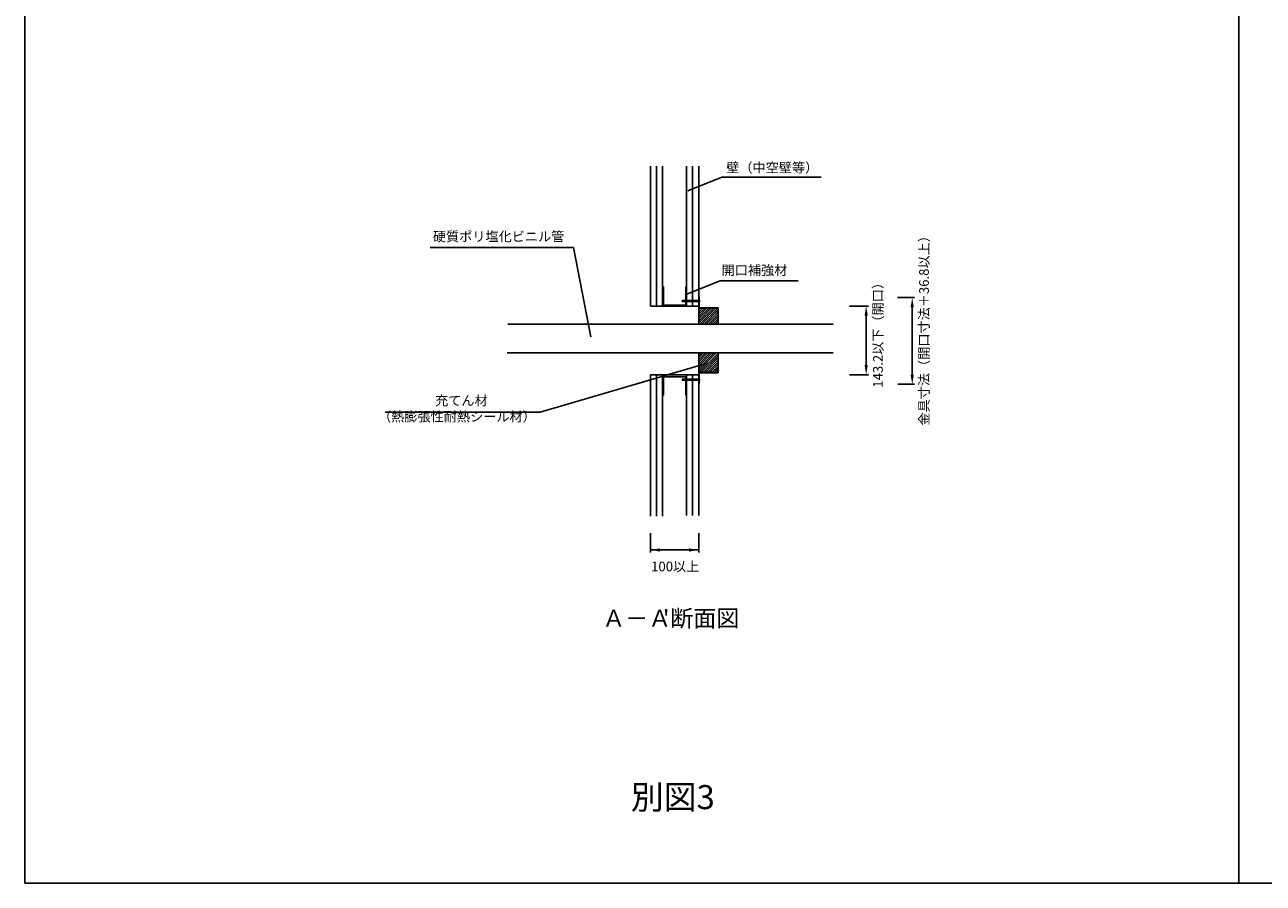
# Model space of a CAD drawing. Extents: x -6231 to 9511, y -8585 to -1928.
# Drawn here: x -6213 to -3642, y -5853 to -4071 of the extents above; entities that cross this region are included whole.
import ezdxf

# ---------------------------------------------------------------- set-up
doc = ezdxf.new("R2010")
doc.units = 0
doc.header["$LTSCALE"] = 2
doc.layers.get('0').update_dxf_attribs({"linetype": 'CONTINUOUS'})
for name, color, linetype in [('001', 7, 'CONTINUOUS'), ('C4', 3, 'CONTINUOUS'), ('画層1', 7, 'CONTINUOUS')]:
    doc.layers.add(name, color=color, linetype=linetype)
doc.styles.add('KANJI', font='simplex', dxfattribs={"bigfont": 'bigfont'})

# ---------------------------------------------------------------- blocks, each defined once
blk = doc.blocks.new('*U425')
at = {"layer": '001', "color": 7, "style": 'KANJI'}
blk.add_text('別図3', height=50, dxfattribs=at).set_placement((-4954.6, -5699.3))
blk = doc.blocks.new('*U435')
at = {"layer": '001', "color": 7, "style": 'KANJI'}
blk.add_text('開口補強材', height=20, dxfattribs=at).set_placement((-4766.2, -4590.5))
blk = doc.blocks.new('*U436')
at = {"layer": '001', "color": 7, "style": 'KANJI'}
blk.add_text('硬質ポリ塩化ビニル管', height=20, dxfattribs=at).set_placement((-5365.5, -4520.6))
blk = doc.blocks.new('*U437')
at = {"layer": '001', "style": 'KANJI'}
for s, p in [('\u3000\u3000\u3000\u3000充てん材', (-5470, -4861.2)), ('（熱膨張性耐熱シール材）', (-5479.3, -4894.5))]:
    blk.add_text(s, height=20, dxfattribs=at).set_placement(p)
blk = doc.blocks.new('*U438')
at = {"color": 7, "style": 'KANJI'}
blk.add_text('143.2以下（開口）', height=20, rotation=90, dxfattribs=at).set_placement((-4431.8, -4824.4))
blk = doc.blocks.new('*U439')
at = {"color": 7, "style": 'KANJI'}
blk.add_text('金具寸法（開口寸法＋36.8以上）', height=20, rotation=90, dxfattribs=at).set_placement((-4336.2, -4903))
blk = doc.blocks.new('*U440')
at = {"layer": '001', "color": 7, "style": 'KANJI'}
for s, p in [('Ａ－Ａ', (-5013.9, -5320.6)), ("'", (-4887.9, -5320.6)), ('断面図', (-4872.9, -5320.6))]:
    blk.add_text(s, height=35, dxfattribs=at).set_placement(p)
blk = doc.blocks.new('*U441')
at = {"color": 7, "style": 'KANJI'}
blk.add_text('100以上', height=20, dxfattribs=at).set_placement((-4912.5, -5205.6))
blk = doc.blocks.new('*U442')
at = {"layer": '001', "color": 7, "style": 'KANJI'}
blk.add_text('壁（中空壁等）', height=20, dxfattribs=at).set_placement((-4756.6, -4377.6))
blk = doc.blocks.new('*X529')
at = {"color": 0}
for p, q in [((-4813.8, -4690.1), (-4783.2, -4659.4)), ((-4813.8, -4685.6), (-4787.7, -4659.4)), ((-4813.8, -4681.1), (-4792.2, -4659.4)), ((-4813.8, -4676.6), (-4796.6, -4659.4)), ((-4813.8, -4672.1), (-4801.1, -4659.4)), ((-4813.8, -4667.6), (-4805.6, -4659.4)), ((-4813.8, -4663.1), (-4810.1, -4659.4)), ((-4811.6, -4692.3), (-4778.7, -4659.4)), ((-4807.1, -4692.3), (-4774.6, -4659.9)), ((-4802.6, -4692.3), (-4774.6, -4664.4)), ((-4798.1, -4692.3), (-4774.2, -4668.4)), ((-4793.6, -4692.3), (-4773.6, -4672.3)), ((-4789.1, -4692.3), (-4773.6, -4676.8)), ((-4784.6, -4692.3), (-4773.6, -4681.3)), ((-4780.1, -4692.3), (-4773.6, -4685.8)), ((-4775.6, -4692.3), (-4773.6, -4690.3))]:
    blk.add_line(p, q, dxfattribs=at)
blk = doc.blocks.new('*X530')
at = {"color": 0}
for p, q in [((-4813.8, -4788.9), (-4777.3, -4752.3)), ((-4813.8, -4784.4), (-4781.8, -4752.3)), ((-4813.8, -4779.9), (-4786.3, -4752.3)), ((-4813.8, -4775.4), (-4790.7, -4752.3)), ((-4813.8, -4770.9), (-4795.2, -4752.3)), ((-4813.8, -4766.4), (-4799.7, -4752.3)), ((-4813.8, -4761.9), (-4804.2, -4752.3)), ((-4813.8, -4757.4), (-4808.7, -4752.3)), ((-4813.8, -4752.9), (-4813.2, -4752.3)), ((-4812.8, -4792.4), (-4773.6, -4753.2)), ((-4808.4, -4792.4), (-4773.6, -4757.6)), ((-4803.9, -4792.4), (-4773.6, -4762.1)), ((-4799.4, -4792.4), (-4773.6, -4766.6)), ((-4794.9, -4792.4), (-4773.6, -4771.1)), ((-4790.4, -4792.4), (-4773.6, -4775.6)), ((-4786, -4792.4), (-4773.6, -4780.1)), ((-4781.5, -4792.4), (-4774.6, -4785.6)), ((-4777, -4792.4), (-4774.6, -4790.1))]:
    blk.add_line(p, q, dxfattribs=at)

msp = doc.modelspace()

# ---------------------------------------------------------------- linework, layer by layer
at = {"color": 7}
for p, q in [((-4913.827, -4654.929), (-4913.826, -4364.924)), ((-4901.326, -4654.928), (-4901.326, -4364.924)), ((-4888.826, -4654.927), (-4888.826, -4364.924)), ((-4838.826, -4654.92), (-4838.826, -4364.924)), ((-4826.326, -4654.92), (-4826.326, -4364.924)), ((-4813.826, -4654.92), (-4813.826, -4364.924)), ((-4836.444, -4415.661), (-4765.651, -4387.583)), ((-4765.651, -4387.583), (-4559.504, -4387.583)), ((-5371.27, -4533.171), (-5073.641, -4533.171)), ((-5073.641, -4533.171), (-5037.9, -4719.1)), ((-4886.826, -4614.927), (-4888.826, -4614.927)), ((-4886.826, -4652.927), (-4886.826, -4614.927)), ((-4838.826, -4614.922), (-4840.826, -4614.923)), ((-4840.826, -4652.923), (-4840.826, -4614.923)), ((-4840.234, -4630.916), (-4769.441, -4602.838)), ((-4769.441, -4602.838), (-4607.203, -4602.838)), ((-4847.626, -4643.549), (-4848.709, -4644.631)), ((-4848.709, -4644.631), (-4847.626, -4645.515)), ((-4812.826, -4643.549), (-4847.826, -4643.549)), ((-4812.826, -4645.515), (-4847.826, -4645.515)), ((-4813.826, -4676.43), (-4813.826, -4636.429)), ((-4813.826, -4692.316), (-4813.826, -4636.429)), ((-4812.826, -4661.029), (-4812.826, -4635.929)), ((-4401.392, -4637.429), (-4365.621, -4637.429)), ((-4813.826, -4654.92), (-4913.826, -4654.929)), ((-4840.826, -4652.923), (-4886.826, -4652.927)), ((-4812.826, -4661.029), (-4813.826, -4661.029)), ((-4813.826, -4665.93), (-4813.826, -4675.93)), ((-4773.626, -4658.429), (-4812.826, -4658.429)), ((-4774.626, -4659.429), (-4812.826, -4659.429)), ((-4774.626, -4668.429), (-4774.626, -4659.429)), ((-4773.626, -4668.429), (-4774.626, -4668.429)), ((-4773.626, -4692.316), (-4773.626, -4658.429)), ((-4500.808, -4654.92), (-4461.238, -4654.92)), ((-4466.238, -4674.92), (-4466.238, -4777.43)), ((-4370.621, -4657.429), (-4370.621, -4797.429)), ((-5210.274, -4692.316), (-4534.464, -4692.316)), ((-5211.153, -4752.316), (-4534.464, -4752.316)), ((-4773.626, -4793.43), (-4773.626, -4752.316)), ((-5142.654, -4875.284), (-4798.151, -4773.996)), ((-4813.826, -4797.43), (-4913.826, -4797.43)), ((-4913.826, -4797.43), (-4913.826, -5091.276)), ((-4901.326, -4797.43), (-4901.326, -5091.276)), ((-4888.826, -4797.43), (-4888.826, -5091.276)), ((-4886.826, -4801.932), (-4886.826, -4839.932)), ((-4840.826, -4801.936), (-4886.826, -4801.932)), ((-4840.826, -4801.936), (-4840.826, -4839.936)), ((-4838.826, -4797.43), (-4838.826, -5089.924)), ((-4826.326, -4797.43), (-4826.326, -5089.924)), ((-4812.826, -4790.83), (-4813.826, -4790.83)), ((-4813.826, -4797.43), (-4813.826, -5089.924)), ((-4812.826, -4815.929), (-4812.826, -4790.83)), ((-4774.626, -4792.43), (-4812.826, -4792.43)), ((-4773.626, -4793.43), (-4812.826, -4793.43)), ((-4774.626, -4792.43), (-4774.626, -4783.43)), ((-4500.808, -4797.43), (-4461.238, -4797.43)), ((-4847.627, -4806.843), (-4848.71, -4807.926)), ((-4848.71, -4807.926), (-4847.627, -4808.81)), ((-4812.826, -4806.843), (-4847.826, -4806.843)), ((-4812.826, -4808.81), (-4847.826, -4808.81)), ((-4812.826, -4815.929), (-4813.826, -4815.929)), ((-4400.192, -4817.429), (-4365.621, -4817.429)), ((-4886.826, -4839.932), (-4888.826, -4839.932)), ((-4838.826, -4839.936), (-4840.826, -4839.936)), ((-4913.826, -5126.725), (-4913.826, -5166.295)), ((-4813.826, -5126.725), (-4813.826, -5166.295)), ((-4813.826, -5161.295), (-4913.826, -5161.295))]:
    msp.add_line(p, q, dxfattribs=at)
msp.add_line((-5464.221, -4875.284), (-5142.654, -4875.284))
for points in [[(-4812.83, -4642.57, 0), (-4812.81, -4642.58, 0), (-4812.79, -4642.6, 0), (-4812.78, -4642.61, 0), (-4812.76, -4642.63, 0), (-4812.75, -4642.64, 0), (-4812.73, -4642.66, 0), (-4812.71, -4642.68, 0), (-4812.7, -4642.7, 0), (-4812.68, -4642.72, 0), (-4812.67, -4642.74, 0), (-4812.65, -4642.76, 0), (-4812.64, -4642.78, 0), (-4812.62, -4642.8, 0), (-4812.61, -4642.82, 0), (-4812.6, -4642.85, 0), (-4812.58, -4642.87, 0), (-4812.57, -4642.9, 0), (-4812.55, -4642.92, 0), (-4812.54, -4642.95, 0), (-4812.53, -4642.98, 0), (-4812.52, -4643, 0), (-4812.5, -4643.03, 0), (-4812.49, -4643.06, 0), (-4812.48, -4643.09, 0), (-4812.47, -4643.12, 0), (-4812.45, -4643.15, 0), (-4812.44, -4643.18, 0), (-4812.43, -4643.21, 0), (-4812.42, -4643.24, 0), (-4812.41, -4643.27, 0), (-4812.4, -4643.31, 0), (-4812.39, -4643.34, 0), (-4812.38, -4643.37, 0), (-4812.37, -4643.41, 0), (-4812.36, -4643.44, 0), (-4812.35, -4643.48, 0), (-4812.34, -4643.51, 0), (-4812.33, -4643.55, 0), (-4812.33, -4643.59, 0), (-4812.32, -4643.62, 0), (-4812.31, -4643.66, 0), (-4812.3, -4643.7, 0), (-4812.3, -4643.73, 0), (-4812.29, -4643.77, 0), (-4812.28, -4643.81, 0), (-4812.28, -4643.85, 0), (-4812.27, -4643.89, 0), (-4812.27, -4643.93, 0), (-4812.26, -4643.97, 0), (-4812.26, -4644.01, 0), (-4812.25, -4644.05, 0), (-4812.25, -4644.09, 0), (-4812.24, -4644.13, 0), (-4812.24, -4644.17, 0), (-4812.24, -4644.21, 0), (-4812.23, -4644.25, 0), (-4812.23, -4644.29, 0), (-4812.23, -4644.33, 0), (-4812.23, -4644.37, 0), (-4812.23, -4644.41, 0), (-4812.22, -4644.45, 0), (-4812.22, -4644.49, 0), (-4812.22, -4644.54, 0), (-4812.22, -4644.58, 0), (-4812.22, -4644.62, 0), (-4812.22, -4644.66, 0), (-4812.22, -4644.7, 0), (-4812.23, -4644.74, 0), (-4812.23, -4644.78, 0), (-4812.23, -4644.82, 0), (-4812.23, -4644.87, 0), (-4812.23, -4644.91, 0), (-4812.24, -4644.95, 0), (-4812.24, -4644.99, 0), (-4812.24, -4645.03, 0), (-4812.25, -4645.07, 0), (-4812.25, -4645.11, 0), (-4812.26, -4645.15, 0), (-4812.26, -4645.19, 0), (-4812.27, -4645.23, 0), (-4812.27, -4645.27, 0), (-4812.28, -4645.31, 0), (-4812.28, -4645.34, 0), (-4812.29, -4645.38, 0), (-4812.3, -4645.42, 0), (-4812.3, -4645.46, 0), (-4812.31, -4645.5, 0), (-4812.32, -4645.53, 0), (-4812.33, -4645.57, 0), (-4812.33, -4645.61, 0), (-4812.34, -4645.64, 0), (-4812.35, -4645.68, 0), (-4812.36, -4645.71, 0), (-4812.37, -4645.75, 0), (-4812.38, -4645.78, 0), (-4812.39, -4645.81, 0), (-4812.4, -4645.85, 0), (-4812.41, -4645.88, 0), (-4812.42, -4645.91, 0), (-4812.43, -4645.94, 0), (-4812.44, -4645.98, 0), (-4812.45, -4646.01, 0), (-4812.47, -4646.04, 0), (-4812.48, -4646.07, 0), (-4812.49, -4646.1, 0), (-4812.5, -4646.12, 0), (-4812.52, -4646.15, 0), (-4812.53, -4646.18, 0), (-4812.54, -4646.21, 0), (-4812.55, -4646.23, 0), (-4812.57, -4646.26, 0), (-4812.58, -4646.28, 0), (-4812.6, -4646.31, 0), (-4812.61, -4646.33, 0), (-4812.62, -4646.35, 0), (-4812.64, -4646.37, 0), (-4812.65, -4646.4, 0), (-4812.67, -4646.42, 0), (-4812.68, -4646.44, 0), (-4812.7, -4646.46, 0), (-4812.71, -4646.48, 0), (-4812.73, -4646.49, 0), (-4812.75, -4646.51, 0), (-4812.76, -4646.53, 0), (-4812.78, -4646.54, 0), (-4812.79, -4646.56, 0), (-4812.81, -4646.57, 0), (-4812.83, -4646.59, 0)], [(-4812.83, -4805.86, 0), (-4812.81, -4805.88, 0), (-4812.79, -4805.89, 0), (-4812.78, -4805.91, 0), (-4812.76, -4805.92, 0), (-4812.75, -4805.94, 0), (-4812.73, -4805.96, 0), (-4812.71, -4805.97, 0), (-4812.7, -4805.99, 0), (-4812.68, -4806.01, 0), (-4812.67, -4806.03, 0), (-4812.65, -4806.05, 0), (-4812.64, -4806.07, 0), (-4812.62, -4806.1, 0), (-4812.61, -4806.12, 0), (-4812.6, -4806.14, 0), (-4812.58, -4806.17, 0), (-4812.57, -4806.19, 0), (-4812.55, -4806.22, 0), (-4812.54, -4806.24, 0), (-4812.53, -4806.27, 0), (-4812.52, -4806.3, 0), (-4812.5, -4806.33, 0), (-4812.49, -4806.35, 0), (-4812.48, -4806.38, 0), (-4812.47, -4806.41, 0), (-4812.45, -4806.44, 0), (-4812.44, -4806.47, 0), (-4812.43, -4806.5, 0), (-4812.42, -4806.54, 0), (-4812.41, -4806.57, 0), (-4812.4, -4806.6, 0), (-4812.39, -4806.63, 0), (-4812.38, -4806.67, 0), (-4812.37, -4806.7, 0), (-4812.36, -4806.74, 0), (-4812.35, -4806.77, 0), (-4812.34, -4806.81, 0), (-4812.33, -4806.84, 0), (-4812.33, -4806.88, 0), (-4812.32, -4806.92, 0), (-4812.31, -4806.95, 0), (-4812.3, -4806.99, 0), (-4812.3, -4807.03, 0), (-4812.29, -4807.07, 0), (-4812.28, -4807.11, 0), (-4812.28, -4807.14, 0), (-4812.27, -4807.18, 0), (-4812.27, -4807.22, 0), (-4812.26, -4807.26, 0), (-4812.26, -4807.3, 0), (-4812.25, -4807.34, 0), (-4812.25, -4807.38, 0), (-4812.24, -4807.42, 0), (-4812.24, -4807.46, 0), (-4812.24, -4807.5, 0), (-4812.23, -4807.54, 0), (-4812.23, -4807.58, 0), (-4812.23, -4807.62, 0), (-4812.23, -4807.67, 0), (-4812.23, -4807.71, 0), (-4812.22, -4807.75, 0), (-4812.22, -4807.79, 0), (-4812.22, -4807.83, 0), (-4812.22, -4807.87, 0), (-4812.22, -4807.91, 0), (-4812.22, -4807.95, 0), (-4812.22, -4808, 0), (-4812.23, -4808.04, 0), (-4812.23, -4808.08, 0), (-4812.23, -4808.12, 0), (-4812.23, -4808.16, 0), (-4812.23, -4808.2, 0), (-4812.24, -4808.24, 0), (-4812.24, -4808.28, 0), (-4812.24, -4808.32, 0), (-4812.25, -4808.36, 0), (-4812.25, -4808.4, 0), (-4812.26, -4808.44, 0), (-4812.26, -4808.48, 0), (-4812.27, -4808.52, 0), (-4812.27, -4808.56, 0), (-4812.28, -4808.6, 0), (-4812.28, -4808.64, 0), (-4812.29, -4808.68, 0), (-4812.3, -4808.71, 0), (-4812.3, -4808.75, 0), (-4812.31, -4808.79, 0), (-4812.32, -4808.83, 0), (-4812.33, -4808.86, 0), (-4812.33, -4808.9, 0), (-4812.34, -4808.94, 0), (-4812.35, -4808.97, 0), (-4812.36, -4809.01, 0), (-4812.37, -4809.04, 0), (-4812.38, -4809.07, 0), (-4812.39, -4809.11, 0), (-4812.4, -4809.14, 0), (-4812.41, -4809.17, 0), (-4812.42, -4809.21, 0), (-4812.43, -4809.24, 0), (-4812.44, -4809.27, 0), (-4812.45, -4809.3, 0), (-4812.47, -4809.33, 0), (-4812.48, -4809.36, 0), (-4812.49, -4809.39, 0), (-4812.5, -4809.42, 0), (-4812.52, -4809.45, 0), (-4812.53, -4809.47, 0), (-4812.54, -4809.5, 0), (-4812.55, -4809.53, 0), (-4812.57, -4809.55, 0), (-4812.58, -4809.58, 0), (-4812.6, -4809.6, 0), (-4812.61, -4809.62, 0), (-4812.62, -4809.65, 0), (-4812.64, -4809.67, 0), (-4812.65, -4809.69, 0), (-4812.67, -4809.71, 0), (-4812.68, -4809.73, 0), (-4812.7, -4809.75, 0), (-4812.71, -4809.77, 0), (-4812.73, -4809.79, 0), (-4812.75, -4809.8, 0), (-4812.76, -4809.82, 0), (-4812.78, -4809.84, 0), (-4812.79, -4809.85, 0), (-4812.81, -4809.87, 0), (-4812.83, -4809.88, 0)]]:
    msp.add_polyline3d(points, dxfattribs=at)
for points in [[(-4373.955, -4657.429), (-4367.288, -4657.429), (-4370.621, -4637.429)], [(-4469.571, -4674.92), (-4462.904, -4674.92), (-4466.238, -4654.92)], [(-4469.571, -4777.43), (-4462.904, -4777.43), (-4466.238, -4797.43)], [(-4373.955, -4797.429), (-4367.288, -4797.429), (-4370.621, -4817.429)], [(-4893.826, -5157.962), (-4893.826, -5164.629), (-4913.826, -5161.295)], [(-4833.826, -5157.962), (-4833.826, -5164.629), (-4813.826, -5161.295)]]:
    msp.add_solid(points, dxfattribs=at)
at = {"layer": 'C4', "color": 0}
for p, q in [((-4812.826, -4635.929), (-4813.826, -4635.929)), ((-4813.826, -4790.83), (-4813.826, -4752.316)), ((-4813.826, -4797.43), (-4813.826, -4784.93)), ((-4774.626, -4783.43), (-4773.626, -4783.43))]:
    msp.add_line(p, q, dxfattribs=at)
at = {"layer": '画層1', "color": 7}
for points in [[(-6212.517, -5853.072), (-3692.517, -5853.072), (-3692.517, -2289.072), (-6212.517, -2289.072)], [(-3692.517, -5853.072), (-1172.517, -5853.072), (-1172.517, -2289.072), (-3692.517, -2289.072)]]:
    msp.add_lwpolyline(points, close=True, dxfattribs=at)

# ---------------------------------------------------------------- block references
for name in ['*U442', '*U436', '*U439', '*U435', '*U438', '*U437', '*U441', '*U440', '*U425']:
    msp.add_blockref(name, (0, 0))
at = {"layer": 'C4', "color": 7, "linetype": 'CONTINUOUS'}
for name in ['*X529', '*X530']:
    msp.add_blockref(name, (0, 0), dxfattribs=at)

doc.saveas('drawing.dxf')
